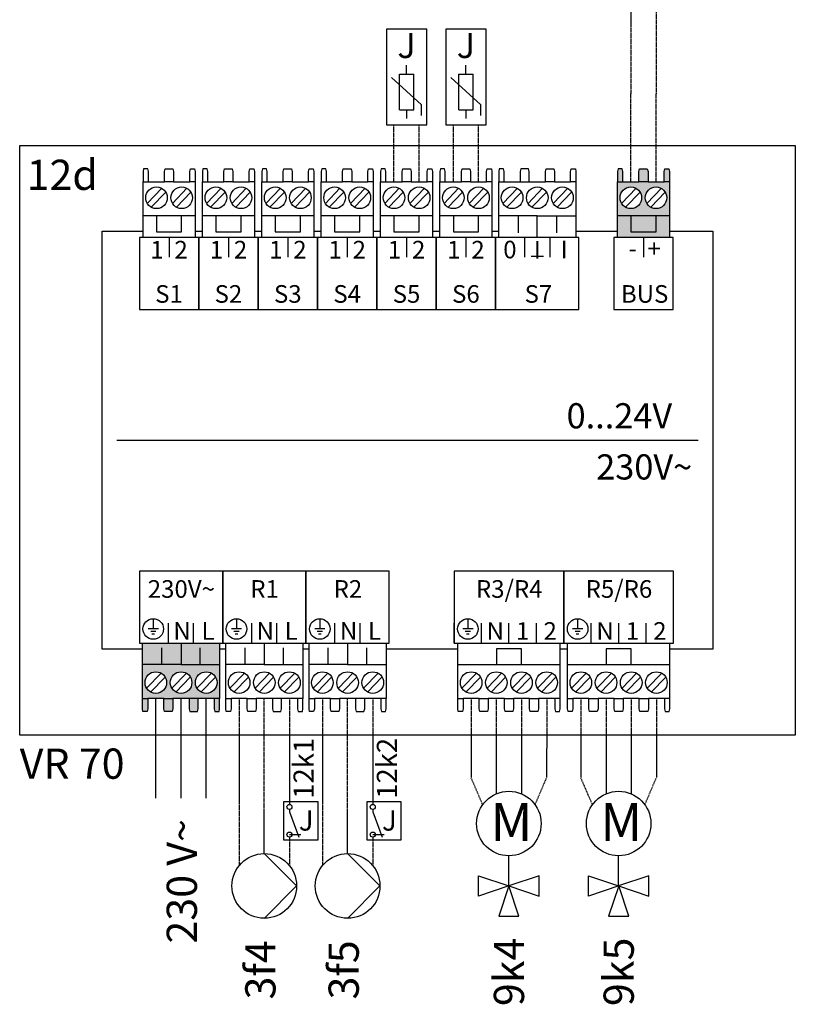
# Model space of a CAD drawing. Units: millimetres. Extents: x 3353 to 28535, y 1683 to 52118.
# Drawn here: x 22657 to 23683, y 29111 to 30415 of the extents above; entities that cross this region are included whole.
import ezdxf
from ezdxf.enums import TextEntityAlignment as Align

# ---------------------------------------------------------------- set-up
doc = ezdxf.new("R2010")
doc.units = ezdxf.units.MM
doc.linetypes.add('DASHEDX2', pattern=[1.5, 1, -0.5])
for name, color, linetype in [('VG_0_General', 7, 'Continuous'), ('VG_0_TEXT', 7, 'Continuous'), ('VG_H_SYMBOL', 7, 'Continuous'), ('VG_MCT', 7, 'Continuous'), ('VG_MCT_LINE 230V 400V', 241, 'Continuous'), ('VG_MCT_LINE_eBUS', 8, 'DASHEDX2'), ('VG_MCT_LINE_ELV', 7, 'DASHEDX2'), ('VG_MCT_TEXT', 7, 'Continuous')]:
    doc.layers.add(name, color=color, linetype=linetype)
doc.styles.get("Standard").update_dxf_attribs({"font": 'arial.ttf'})

msp = doc.modelspace()

# ---------------------------------------------------------------- hatches: boundary and pattern name
at = {"true_color": 0xafd9aa}
h = msp.add_hatch(color=9, dxfattribs=at)
h.dxf.hatch_style = 1
h.paths.add_polyline_path([(22914.2, 29516.2), (22921.2, 29516.2), (22921.2, 29561.1), (22870.2, 29561.1), (22819.1, 29561.1), (22819.1, 29516.2), (22826.2, 29516.2), (22847.5, 29516.2), (22859.5, 29516.2), (22880.8, 29516.2), (22892.8, 29516.2)])
h.paths.add_polyline_path([(22903.5, 29523, -1), (22903.5, 29551.6, -1)], flags=16)
h.paths.add_polyline_path([(22870.2, 29523, -1), (22870.2, 29551.6, -1)], flags=16)
h.paths.add_polyline_path([(22836.8, 29523, -1), (22836.8, 29551.6, -1)], flags=16)
h.paths.add_polyline_path([(22891.9, 29499.2), (22892.8, 29502.6), (22892.8, 29516.2), (22880.8, 29516.2), (22880.8, 29502.6), (22881.7, 29499.2)])
h.paths.add_polyline_path([(22920.5, 29499.2), (22921.2, 29502.6), (22921.2, 29516.2), (22914.2, 29516.2), (22914.2, 29502.6), (22915.1, 29499.2)])
h.paths.add_polyline_path([(22858.6, 29499.2), (22859.5, 29502.6), (22859.5, 29516.2), (22847.5, 29516.2), (22847.5, 29502.6), (22848.4, 29499.2)])
h.paths.add_polyline_path([(22825.2, 29499.2), (22826.2, 29502.6), (22826.2, 29516.2), (22819.1, 29516.2), (22819.1, 29502.6), (22819.8, 29499.2)])
h.paths.add_polyline_path([(22844.6, 29561.1), (22844.6, 29581.5), (22819.1, 29581.5), (22819.1, 29561.1)])
h.paths.add_polyline_path([(22870.2, 29561.1), (22870.2, 29581.5), (22844.6, 29581.5), (22844.6, 29561.1)])
h.paths.add_polyline_path([(22895.7, 29561.1), (22895.7, 29581.5), (22870.2, 29581.5), (22870.2, 29561.1)])
h.paths.add_polyline_path([(22921.2, 29561.1), (22921.2, 29581.5), (22895.7, 29581.5), (22895.7, 29561.1)])
h.paths.add_polyline_path([(22921.2, 29581.5), (22921.2, 29589.7), (22870.2, 29589.7), (22870.2, 29581.5)])
h.paths.add_polyline_path([(22870.2, 29581.5), (22870.2, 29589.7), (22819.1, 29589.7), (22819.1, 29581.5)])
at = {"layer": 'VG_0_General', "true_color": 0xff7070}
h = msp.add_hatch(color=11, dxfattribs=at)
h.dxf.hatch_style = 1
h.paths.add_polyline_path([(23448, 30155.4), (23448, 30126.8), (23516.8, 30126.8), (23516.8, 30155.4), (23499, 30155.4), (23499, 30134.3), (23465.7, 30134.3), (23465.7, 30155.4)])
h.paths.add_polyline_path([(23465.7, 30155.4), (23465.7, 30134.3), (23499, 30134.3), (23499, 30155.4)], flags=17)
h.paths.add_polyline_path([(23476.4, 30200.3), (23455, 30200.3), (23448, 30200.3), (23448, 30155.4), (23516.8, 30155.4), (23516.8, 30200.3), (23509.7, 30200.3), (23488.4, 30200.3)])
h.paths.add_polyline_path([(23465.7, 30164.9, -1), (23465.7, 30193.5, -1)], flags=16)
h.paths.add_polyline_path([(23499, 30193.5, -1), (23499, 30164.9, -1)], flags=16)
h.paths.add_polyline_path([(23510.6, 30217.3), (23509.7, 30213.9), (23509.7, 30200.3), (23516.8, 30200.3), (23516.8, 30213.9), (23516.1, 30217.3)])
h.paths.add_polyline_path([(23477.3, 30217.3), (23476.4, 30213.9), (23476.4, 30200.3), (23488.4, 30200.3), (23488.4, 30213.9), (23487.5, 30217.3)])
h.paths.add_polyline_path([(23448.7, 30217.3), (23448, 30213.9), (23448, 30200.3), (23455, 30200.3), (23455, 30213.9), (23454.1, 30217.3)])

# ---------------------------------------------------------------- linework, layer by layer
for p, q in [((23013.7, 29336), (23028.7, 29336)), ((23124, 29336), (23139, 29336))]:
    msp.add_line(p, q)
at = {"layer": 'VG_H_SYMBOL', "linetype": 'Continuous'}
for p, q in [((22980.4, 29310.9), (23023.2, 29268.1)), ((23090.7, 29310.9), (23133.5, 29268.1)), ((23023.2, 29268.1), (22980.4, 29225.2)), ((23133.5, 29268.1), (23090.7, 29225.2))]:
    msp.add_line(p, q, dxfattribs=at)
for centre in [(22980.4, 29268.1), (23090.7, 29268.1)]:
    msp.add_circle(centre, 42.8, dxfattribs=at)
at = {"layer": 'VG_MCT'}
for p, q in [((23168.8, 30343), (23168.8, 30354.7)), ((23247.4, 30343), (23247.4, 30354.7)), ((23188.7, 30302.3), (23148.8, 30338.3)), ((23159.3, 30295.8), (23159.3, 30343)), ((23159.3, 30343), (23178.2, 30343)), ((23178.2, 30295.8), (23178.2, 30343)), ((23267.3, 30302.3), (23227.4, 30338.3)), ((23237.9, 30295.8), (23237.9, 30343)), ((23237.9, 30343), (23256.8, 30343)), ((23256.8, 30295.8), (23256.8, 30343)), ((23159.3, 30295.8), (23178.2, 30295.8)), ((23168.8, 30295.8), (23168.8, 30284)), ((23188.7, 30288.2), (23188.7, 30302.3)), ((23237.9, 30295.8), (23256.8, 30295.8)), ((23247.4, 30295.8), (23247.4, 30284)), ((23267.3, 30288.2), (23267.3, 30302.3)), ((22820, 30126.8), (22820, 30200.3)), ((22825.4, 30171.8), (22844.7, 30191.7)), ((22827, 30200.3), (22848.3, 30200.3)), ((22858.8, 30171.8), (22878, 30191.7)), ((22860.3, 30200.3), (22881.7, 30200.3)), ((22888.7, 30200.3), (22888.7, 30126.8)), ((22898.6, 30126.8), (22898.6, 30200.3)), ((22904, 30171.8), (22923.3, 30191.7)), ((22905.6, 30200.3), (22926.9, 30200.3)), ((22937.4, 30171.8), (22956.6, 30191.7)), ((22938.9, 30200.3), (22960.3, 30200.3)), ((22967.3, 30200.3), (22967.3, 30126.8)), ((22977.2, 30126.8), (22977.2, 30200.3)), ((22982.6, 30171.8), (23001.9, 30191.7)), ((22984.2, 30200.3), (23005.5, 30200.3)), ((23016, 30171.8), (23035.2, 30191.7)), ((23017.5, 30200.3), (23038.9, 30200.3)), ((23045.9, 30200.3), (23045.9, 30126.8)), ((23055.8, 30126.8), (23055.8, 30200.3)), ((23061.3, 30171.8), (23080.5, 30191.7)), ((23062.8, 30200.3), (23084.1, 30200.3)), ((23094.6, 30171.8), (23113.8, 30191.7)), ((23096.1, 30200.3), (23117.5, 30200.3)), ((23124.5, 30200.3), (23124.5, 30126.8)), ((23134.4, 30126.8), (23134.4, 30200.3)), ((23139.9, 30171.8), (23159.1, 30191.7)), ((23141.4, 30200.3), (23162.8, 30200.3)), ((23173.2, 30171.8), (23192.4, 30191.7)), ((23174.8, 30200.3), (23196.1, 30200.3)), ((23203.1, 30200.3), (23203.1, 30126.8)), ((23213, 30126.8), (23213, 30200.3)), ((23218.5, 30171.8), (23237.7, 30191.7)), ((23220, 30200.3), (23241.4, 30200.3)), ((23251.8, 30171.8), (23271, 30191.7)), ((23253.4, 30200.3), (23274.7, 30200.3)), ((23281.7, 30200.3), (23281.7, 30126.8)), ((23290.8, 30126.8), (23290.8, 30200.3)), ((23296.2, 30171.8), (23315.5, 30191.7)), ((23297.8, 30200.3), (23319.1, 30200.3)), ((23329.6, 30171.8), (23348.8, 30191.7)), ((23331.1, 30200.3), (23352.5, 30200.3)), ((23362.9, 30171.8), (23382.1, 30191.7)), ((23364.5, 30200.3), (23385.8, 30200.3)), ((23392.8, 30200.3), (23392.8, 30126.8)), ((23448, 30126.8), (23448, 30200.3)), ((23453.5, 30171.8), (23472.7, 30191.7)), ((23455, 30200.3), (23476.4, 30200.3)), ((23486.8, 30171.8), (23506.1, 30191.7)), ((23488.4, 30200.3), (23509.7, 30200.3)), ((23516.8, 30200.3), (23516.8, 30126.8)), ((22830.6, 30166.8), (22849.9, 30186.6)), ((22864, 30166.8), (22883.2, 30186.6)), ((22909.2, 30166.8), (22928.5, 30186.6)), ((22942.6, 30166.8), (22961.8, 30186.6)), ((22987.8, 30166.8), (23007.1, 30186.6)), ((23021.2, 30166.8), (23040.4, 30186.6)), ((23066.4, 30166.8), (23085.7, 30186.6)), ((23099.8, 30166.8), (23119, 30186.6)), ((23145.1, 30166.8), (23164.3, 30186.6)), ((23178.4, 30166.8), (23197.6, 30186.6)), ((23223.7, 30166.8), (23242.9, 30186.6)), ((23257, 30166.8), (23276.2, 30186.6)), ((23301.4, 30166.8), (23320.7, 30186.6)), ((23334.8, 30166.8), (23354, 30186.6)), ((23368.1, 30166.8), (23387.3, 30186.6)), ((23458.7, 30166.8), (23477.9, 30186.6)), ((23492, 30166.8), (23511.3, 30186.6)), ((22888.7, 30155.4), (22820, 30155.4)), ((22967.3, 30155.4), (22898.6, 30155.4)), ((23045.9, 30155.4), (22977.2, 30155.4)), ((23124.5, 30155.4), (23055.8, 30155.4)), ((23203.1, 30155.4), (23134.4, 30155.4)), ((23281.7, 30155.4), (23213, 30155.4)), ((23341.8, 30155.4), (23290.8, 30155.4)), ((23316.3, 30155.4), (23316.3, 30132.9)), ((23367.3, 30155.4), (23367.3, 30132.9)), ((23516.8, 30155.4), (23448, 30155.4)), ((22854.3, 30126.8), (22854.3, 30100.4)), ((22932.9, 30126.8), (22932.9, 30100.4)), ((23011.5, 30126.8), (23011.5, 30100.4)), ((23090.2, 30126.8), (23090.2, 30100.4)), ((23168.8, 30126.8), (23168.8, 30100.4)), ((23247.4, 30126.8), (23247.4, 30100.4)), ((23392.8, 30126.8), (23290.8, 30126.8)), ((23325.1, 30126.8), (23325.1, 30100.4)), ((23358.5, 30126.8), (23358.5, 30100.4)), ((23482.4, 30126.8), (23482.4, 30100.4)), ((22785.2, 29858.2), (23554.8, 29858.2)), ((22833.4, 29621.9), (22833.4, 29608.3)), ((22943.6, 29621.9), (22943.6, 29608.3)), ((23053.9, 29621.9), (23053.9, 29608.3)), ((23249.9, 29621.9), (23249.9, 29608.3)), ((23395.2, 29621.9), (23395.2, 29608.3)), ((22840.2, 29608.3), (22826.6, 29608.3)), ((22836.8, 29604.9), (22830, 29604.9)), ((22853.5, 29589.7), (22853.5, 29616.1)), ((22886.8, 29589.7), (22886.8, 29616.1)), ((22925.3, 29589.7), (22925.3, 29616.1)), ((22950.4, 29608.3), (22936.8, 29608.3)), ((22947, 29604.9), (22940.2, 29604.9)), ((22963.7, 29589.7), (22963.7, 29616.1)), ((22997.1, 29589.7), (22997.1, 29616.1)), ((23035.5, 29589.7), (23035.5, 29616.1)), ((23060.7, 29608.3), (23047.1, 29608.3)), ((23057.3, 29604.9), (23050.5, 29604.9)), ((23074, 29589.7), (23074, 29616.1)), ((23107.3, 29589.7), (23107.3, 29616.1)), ((23145.8, 29589.7), (23145.8, 29616.1)), ((23231.6, 29589.7), (23231.6, 29616.1)), ((23256.8, 29608.3), (23243.1, 29608.3)), ((23253.3, 29604.9), (23246.5, 29604.9)), ((23267.9, 29589.7), (23267.9, 29616.1)), ((23304.3, 29589.7), (23304.3, 29616.1)), ((23340.6, 29589.7), (23340.6, 29616.1)), ((23376.9, 29589.7), (23376.9, 29616.1)), ((23402, 29608.3), (23388.4, 29608.3)), ((23398.6, 29604.9), (23391.8, 29604.9)), ((23413.2, 29589.7), (23413.2, 29616.1)), ((23449.6, 29589.7), (23449.6, 29616.1)), ((23485.9, 29589.7), (23485.9, 29616.1)), ((22835.1, 29601.5), (22831.7, 29601.5)), ((22945.3, 29601.5), (22941.9, 29601.5)), ((23055.6, 29601.5), (23052.2, 29601.5)), ((23251.6, 29601.5), (23248.2, 29601.5)), ((23396.9, 29601.5), (23393.5, 29601.5)), ((22819.1, 29589.7), (22921.2, 29589.7)), ((22819.1, 29516.2), (22819.1, 29589.7)), ((22844.6, 29561.1), (22844.6, 29583.5)), ((22895.7, 29561.1), (22895.7, 29583.5)), ((22921.2, 29589.7), (22921.2, 29516.2)), ((22929.4, 29589.7), (23031.5, 29589.7)), ((22929.4, 29516.2), (22929.4, 29589.7)), ((22954.9, 29561.1), (22954.9, 29583.5)), ((23005.9, 29561.1), (23005.9, 29583.5)), ((23031.5, 29589.7), (23031.5, 29516.2)), ((23039.6, 29589.7), (23141.7, 29589.7)), ((23039.6, 29516.2), (23039.6, 29589.7)), ((23065.1, 29561.1), (23065.1, 29583.5)), ((23116.2, 29561.1), (23116.2, 29583.5)), ((23141.7, 29589.7), (23141.7, 29516.2)), ((23236.5, 29516.2), (23236.5, 29589.7)), ((23372, 29516.2), (23372, 29589.7)), ((23381.8, 29516.2), (23381.8, 29589.7)), ((23517.3, 29516.2), (23517.3, 29589.7)), ((22870.2, 29561.1), (22921.2, 29561.1)), ((22980.4, 29561.1), (23031.5, 29561.1)), ((23090.7, 29561.1), (23141.7, 29561.1)), ((23236.5, 29561.1), (23372, 29561.1)), ((23381.8, 29561.1), (23517.3, 29561.1)), ((22843.9, 29549.7), (22824.6, 29529.8)), ((22849, 29544.7), (22829.8, 29524.8)), ((22877.2, 29549.7), (22857.9, 29529.8)), ((22882.4, 29544.7), (22863.1, 29524.8)), ((22910.5, 29549.7), (22891.3, 29529.8)), ((22915.7, 29544.7), (22896.5, 29524.8)), ((22954.1, 29549.7), (22934.9, 29529.8)), ((22959.3, 29544.7), (22940.1, 29524.8)), ((22987.4, 29549.7), (22968.2, 29529.8)), ((22992.6, 29544.7), (22973.4, 29524.8)), ((23020.8, 29549.7), (23001.5, 29529.8)), ((23026, 29544.7), (23006.7, 29524.8)), ((23064.4, 29549.7), (23045.1, 29529.8)), ((23069.5, 29544.7), (23050.3, 29524.8)), ((23097.7, 29549.7), (23078.5, 29529.8)), ((23102.9, 29544.7), (23083.6, 29524.8)), ((23131, 29549.7), (23111.8, 29529.8)), ((23136.2, 29544.7), (23117, 29524.8)), ((23261.3, 29549.7), (23242.1, 29529.8)), ((23266.5, 29544.7), (23247.2, 29524.8)), ((23294.6, 29549.7), (23275.4, 29529.8)), ((23299.8, 29544.7), (23280.6, 29524.8)), ((23328, 29549.7), (23308.7, 29529.8)), ((23333.1, 29544.7), (23313.9, 29524.8)), ((23361.3, 29549.7), (23342.1, 29529.8)), ((23366.5, 29544.7), (23347.2, 29524.8)), ((23406.6, 29549.7), (23387.3, 29529.8)), ((23411.8, 29544.7), (23392.5, 29524.8)), ((23439.9, 29549.7), (23420.7, 29529.8)), ((23445.1, 29544.7), (23425.9, 29524.8)), ((23473.2, 29549.7), (23454, 29529.8)), ((23478.4, 29544.7), (23459.2, 29524.8)), ((23506.6, 29549.7), (23487.3, 29529.8)), ((23511.8, 29544.7), (23492.5, 29524.8)), ((22847.5, 29516.2), (22826.2, 29516.2)), ((22880.8, 29516.2), (22859.5, 29516.2)), ((22914.2, 29516.2), (22892.8, 29516.2)), ((22957.7, 29516.2), (22936.4, 29516.2)), ((22991.1, 29516.2), (22969.7, 29516.2)), ((23024.4, 29516.2), (23003.1, 29516.2)), ((23068, 29516.2), (23046.7, 29516.2)), ((23101.3, 29516.2), (23080, 29516.2)), ((23134.7, 29516.2), (23113.3, 29516.2)), ((23264.9, 29516.2), (23243.6, 29516.2)), ((23298.3, 29516.2), (23276.9, 29516.2)), ((23331.6, 29516.2), (23310.3, 29516.2)), ((23364.9, 29516.2), (23343.6, 29516.2)), ((23410.2, 29516.2), (23388.9, 29516.2)), ((23443.5, 29516.2), (23422.2, 29516.2)), ((23476.9, 29516.2), (23455.5, 29516.2)), ((23510.2, 29516.2), (23488.9, 29516.2)), ((23013.7, 29369.3), (23013.7, 29366)), ((23013.7, 29366), (23026, 29332.6)), ((23124, 29369.3), (23124, 29366)), ((23124, 29366), (23136.3, 29332.6))]:
    msp.add_line(p, q, dxfattribs=at)
at = {"layer": 'VG_MCT', "color": 0}
for p, q in [((23304.2, 29268.1), (23304.2, 29307.6)), ((23449.5, 29268.1), (23449.5, 29307.6)), ((23449.5, 29268.1), (23449.5, 29307.6)), ((23264.2, 29281.4), (23304.2, 29268.1)), ((23264.2, 29254.7), (23264.2, 29281.4)), ((23344.2, 29281.4), (23304.2, 29268.1)), ((23344.2, 29254.7), (23344.2, 29281.4)), ((23409.5, 29281.4), (23449.5, 29268.1)), ((23409.5, 29254.7), (23409.5, 29281.4)), ((23409.5, 29281.4), (23449.5, 29268.1)), ((23409.5, 29254.7), (23409.5, 29281.4)), ((23489.5, 29281.4), (23449.5, 29268.1)), ((23489.5, 29281.4), (23449.5, 29268.1)), ((23489.5, 29254.7), (23489.5, 29281.4)), ((23489.5, 29254.7), (23489.5, 29281.4)), ((23304.3, 29268.1), (23264.2, 29254.7)), ((23304.3, 29268.1), (23290.9, 29228.1)), ((23304.2, 29268.1), (23344.2, 29254.7)), ((23317.6, 29228.1), (23304.3, 29268.1)), ((23449.6, 29268.1), (23409.5, 29254.7)), ((23449.6, 29268.1), (23409.5, 29254.7)), ((23449.6, 29268.1), (23436.2, 29228.1)), ((23449.6, 29268.1), (23436.2, 29228.1)), ((23449.5, 29268.1), (23489.5, 29254.7)), ((23449.5, 29268.1), (23489.5, 29254.7)), ((23462.9, 29228.1), (23449.6, 29268.1)), ((23462.9, 29228.1), (23449.6, 29268.1)), ((23290.9, 29228.1), (23317.6, 29228.1)), ((23436.2, 29228.1), (23462.9, 29228.1)), ((23436.2, 29228.1), (23462.9, 29228.1))]:
    msp.add_line(p, q, dxfattribs=at)
at = {"layer": 'VG_MCT'}
for points in [[(23142.1, 30402.4), (23142.1, 30275.7), (23195.4, 30275.7), (23195.4, 30402.4)], [(23220.7, 30402.4), (23220.7, 30275.7), (23274, 30275.7), (23274, 30402.4)], [(22656.6, 30248.6), (23683.4, 30248.6), (23683.4, 29467.8), (22656.6, 29467.8)], [(22893.6, 30031.5), (22893.6, 30126.8), (22815, 30126.8), (22815, 30031.5)], [(22972.2, 30031.5), (22972.2, 30126.8), (22893.6, 30126.8), (22893.6, 30031.5)], [(23050.8, 30031.5), (23050.8, 30126.8), (22972.2, 30126.8), (22972.2, 30031.5)], [(23129.5, 30031.5), (23129.5, 30126.8), (23050.8, 30126.8), (23050.8, 30031.5)], [(23208.1, 30031.5), (23208.1, 30126.8), (23129.5, 30126.8), (23129.5, 30031.5)], [(23286.7, 30031.5), (23286.7, 30126.8), (23208.1, 30126.8), (23208.1, 30031.5)], [(23286.7, 30031.5), (23396.9, 30031.5), (23396.9, 30126.8), (23286.7, 30126.8)], [(23521.7, 30031.5), (23521.7, 30126.8), (23443.1, 30126.8), (23443.1, 30031.5)], [(22925.3, 29685), (22815, 29685), (22815, 29589.7), (22925.3, 29589.7)], [(23035.5, 29685), (22925.3, 29685), (22925.3, 29589.7), (23035.5, 29589.7)], [(23145.8, 29685), (23035.5, 29685), (23035.5, 29589.7), (23145.8, 29589.7)], [(23231.6, 29685), (23231.6, 29589.7), (23376.9, 29589.7), (23376.9, 29685)], [(23376.9, 29685), (23376.9, 29589.7), (23522.2, 29589.7), (23522.2, 29685)], [(23005.9, 29329.3), (23051.6, 29329.3), (23051.6, 29379.3), (23005.9, 29379.3)], [(23116.2, 29329.3), (23161.8, 29329.3), (23161.8, 29379.3), (23116.2, 29379.3)]]:
    msp.add_lwpolyline(points, close=True, dxfattribs=at)
for points in [[(22827, 30200.3), (22827, 30213.9), (22826.1, 30217.3), (22820.6, 30217.3), (22820, 30213.9), (22820, 30200.3), (22827, 30200.3)], [(22848.3, 30200.3), (22848.3, 30213.9), (22849.2, 30217.3), (22859.4, 30217.3), (22860.3, 30213.9), (22860.3, 30200.3), (22848.3, 30200.3)], [(22881.7, 30200.3), (22881.7, 30213.9), (22882.6, 30217.3), (22888, 30217.3), (22888.7, 30213.9), (22888.7, 30200.3), (22881.7, 30200.3)], [(22905.6, 30200.3), (22905.6, 30213.9), (22904.7, 30217.3), (22899.2, 30217.3), (22898.6, 30213.9), (22898.6, 30200.3), (22905.6, 30200.3)], [(22926.9, 30200.3), (22926.9, 30213.9), (22927.8, 30217.3), (22938, 30217.3), (22938.9, 30213.9), (22938.9, 30200.3), (22926.9, 30200.3)], [(22960.3, 30200.3), (22960.3, 30213.9), (22961.2, 30217.3), (22966.6, 30217.3), (22967.3, 30213.9), (22967.3, 30200.3), (22960.3, 30200.3)], [(22984.2, 30200.3), (22984.2, 30213.9), (22983.3, 30217.3), (22977.9, 30217.3), (22977.2, 30213.9), (22977.2, 30200.3), (22984.2, 30200.3)], [(23005.5, 30200.3), (23005.5, 30213.9), (23006.4, 30217.3), (23016.6, 30217.3), (23017.5, 30213.9), (23017.5, 30200.3), (23005.5, 30200.3)], [(23038.9, 30200.3), (23038.9, 30213.9), (23039.8, 30217.3), (23045.2, 30217.3), (23045.9, 30213.9), (23045.9, 30200.3), (23038.9, 30200.3)], [(23062.8, 30200.3), (23062.8, 30213.9), (23061.9, 30217.3), (23056.5, 30217.3), (23055.8, 30213.9), (23055.8, 30200.3), (23062.8, 30200.3)], [(23084.1, 30200.3), (23084.1, 30213.9), (23085, 30217.3), (23095.3, 30217.3), (23096.1, 30213.9), (23096.1, 30200.3), (23084.1, 30200.3)], [(23117.5, 30200.3), (23117.5, 30213.9), (23118.4, 30217.3), (23123.8, 30217.3), (23124.5, 30213.9), (23124.5, 30200.3), (23117.5, 30200.3)], [(23141.4, 30200.3), (23141.4, 30213.9), (23140.5, 30217.3), (23135.1, 30217.3), (23134.4, 30213.9), (23134.4, 30200.3), (23141.4, 30200.3)], [(23162.8, 30200.3), (23162.8, 30213.9), (23163.7, 30217.3), (23173.9, 30217.3), (23174.8, 30213.9), (23174.8, 30200.3), (23162.8, 30200.3)], [(23196.1, 30200.3), (23196.1, 30213.9), (23197, 30217.3), (23202.4, 30217.3), (23203.1, 30213.9), (23203.1, 30200.3), (23196.1, 30200.3)], [(23220, 30200.3), (23220, 30213.9), (23219.1, 30217.3), (23213.7, 30217.3), (23213, 30213.9), (23213, 30200.3), (23220, 30200.3)], [(23241.4, 30200.3), (23241.4, 30213.9), (23242.3, 30217.3), (23252.5, 30217.3), (23253.4, 30213.9), (23253.4, 30200.3), (23241.4, 30200.3)], [(23274.7, 30200.3), (23274.7, 30213.9), (23275.6, 30217.3), (23281.1, 30217.3), (23281.7, 30213.9), (23281.7, 30200.3), (23274.7, 30200.3)], [(23297.8, 30200.3), (23297.8, 30213.9), (23296.9, 30217.3), (23291.4, 30217.3), (23290.8, 30213.9), (23290.8, 30200.3), (23297.8, 30200.3)], [(23331.1, 30200.3), (23331.1, 30213.9), (23330.2, 30217.3), (23320, 30217.3), (23319.1, 30213.9), (23319.1, 30200.3), (23331.1, 30200.3)], [(23352.5, 30200.3), (23352.5, 30213.9), (23353.4, 30217.3), (23363.6, 30217.3), (23364.5, 30213.9), (23364.5, 30200.3), (23352.5, 30200.3)], [(23385.8, 30200.3), (23385.8, 30213.9), (23386.7, 30217.3), (23392.2, 30217.3), (23392.8, 30213.9), (23392.8, 30200.3), (23385.8, 30200.3)], [(23455, 30200.3), (23455, 30213.9), (23454.1, 30217.3), (23448.7, 30217.3), (23448, 30213.9), (23448, 30200.3), (23455.1, 30200.3)], [(23476.4, 30200.3), (23476.4, 30213.9), (23477.3, 30217.3), (23487.5, 30217.3), (23488.4, 30213.9), (23488.4, 30200.3), (23476.4, 30200.3)], [(23509.7, 30200.3), (23509.7, 30213.9), (23510.6, 30217.3), (23516.1, 30217.3), (23516.8, 30213.9), (23516.8, 30200.3), (23509.7, 30200.3)], [(22837.7, 30155.4), (22837.7, 30134.3), (22871, 30134.3), (22871, 30155.4)], [(22916.3, 30155.4), (22916.3, 30134.3), (22949.6, 30134.3), (22949.6, 30155.4)], [(22994.9, 30155.4), (22994.9, 30134.3), (23028.2, 30134.3), (23028.2, 30155.4)], [(23073.5, 30155.4), (23073.5, 30134.3), (23106.8, 30134.3), (23106.8, 30155.4)], [(23152.1, 30155.4), (23152.1, 30134.3), (23185.4, 30134.3), (23185.4, 30155.4)], [(23230.7, 30155.4), (23230.7, 30134.3), (23264, 30134.3), (23264, 30155.4)], [(23341.8, 30126.8), (23341.8, 30155.4), (23392.8, 30155.4)], [(23465.7, 30155.4), (23465.7, 30134.3), (23499, 30134.3), (23499, 30155.4)], [(22765.9, 30135), (22820, 30135)], [(22819.1, 29581.5), (22765.9, 29581.5), (22765.9, 30135)], [(22888.7, 30135), (22898.6, 30135)], [(22967.3, 30135), (22977.2, 30135)], [(23045.9, 30135), (23055.8, 30135)], [(23124.5, 30135), (23134.4, 30135)], [(23203.1, 30135), (23213, 30135)], [(23281.7, 30135), (23290.8, 30135)], [(23392.8, 30135), (23448, 30135)], [(23516.8, 30135), (23574.1, 30135), (23574.1, 29581.5), (23517.3, 29581.5)], [(22870.2, 29589.7), (22870.2, 29561.1), (22819.1, 29561.1)], [(22929.4, 29581.5), (22921.2, 29581.5)], [(22980.4, 29589.7), (22980.4, 29561.1), (22929.4, 29561.1)], [(23039.6, 29581.5), (23031.5, 29581.5)], [(23090.7, 29589.7), (23090.7, 29561.1), (23039.6, 29561.1)], [(23236.5, 29581.5), (23141.7, 29581.5)], [(23321, 29561.1), (23321, 29582.2), (23287.7, 29582.2), (23287.7, 29561.1)], [(23381.8, 29581.5), (23372, 29581.5)], [(23466.3, 29561.1), (23466.3, 29582.2), (23433, 29582.2), (23433, 29561.1)], [(22826.2, 29516.2), (22826.2, 29502.6), (22825.2, 29499.2), (22819.8, 29499.2), (22819.1, 29502.6), (22819.1, 29516.2), (22826.2, 29516.2)], [(22859.5, 29516.2), (22859.5, 29502.6), (22858.6, 29499.2), (22848.4, 29499.2), (22847.5, 29502.6), (22847.5, 29516.2), (22859.5, 29516.2)], [(22880.8, 29516.2), (22880.8, 29502.6), (22881.7, 29499.2), (22891.9, 29499.2), (22892.8, 29502.6), (22892.8, 29516.2), (22880.8, 29516.2)], [(22914.2, 29516.2), (22914.2, 29502.6), (22915.1, 29499.2), (22920.5, 29499.2), (22921.2, 29502.6), (22921.2, 29516.2), (22914.2, 29516.2)], [(22936.4, 29516.2), (22936.4, 29502.6), (22935.5, 29499.2), (22930, 29499.2), (22929.4, 29502.6), (22929.4, 29516.2), (22936.4, 29516.2)], [(22969.7, 29516.2), (22969.7, 29502.6), (22968.8, 29499.2), (22958.6, 29499.2), (22957.7, 29502.6), (22957.7, 29516.2), (22969.7, 29516.2)], [(22991.1, 29516.2), (22991.1, 29502.6), (22992, 29499.2), (23002.2, 29499.2), (23003.1, 29502.6), (23003.1, 29516.2), (22991.1, 29516.2)], [(23024.4, 29516.2), (23024.4, 29502.6), (23025.3, 29499.2), (23030.8, 29499.2), (23031.5, 29502.6), (23031.5, 29516.2), (23024.4, 29516.2)], [(23046.7, 29516.2), (23046.7, 29502.6), (23045.7, 29499.2), (23040.3, 29499.2), (23039.6, 29502.6), (23039.6, 29516.2), (23046.7, 29516.2)], [(23080, 29516.2), (23080, 29502.6), (23079.1, 29499.2), (23068.9, 29499.2), (23068, 29502.6), (23068, 29516.2), (23080, 29516.2)], [(23101.3, 29516.2), (23101.3, 29502.6), (23102.2, 29499.2), (23112.4, 29499.2), (23113.3, 29502.6), (23113.3, 29516.2), (23101.3, 29516.2)], [(23134.7, 29516.2), (23134.7, 29502.6), (23135.6, 29499.2), (23141, 29499.2), (23141.7, 29502.6), (23141.7, 29516.2), (23134.7, 29516.2)], [(23243.6, 29516.2), (23243.6, 29502.6), (23242.7, 29499.2), (23237.2, 29499.2), (23236.5, 29502.6), (23236.5, 29516.2), (23243.6, 29516.2)], [(23276.9, 29516.2), (23276.9, 29502.6), (23276, 29499.2), (23265.8, 29499.2), (23264.9, 29502.6), (23264.9, 29516.2), (23276.9, 29516.2)], [(23310.3, 29516.2), (23310.3, 29502.6), (23309.4, 29499.2), (23299.1, 29499.2), (23298.3, 29502.6), (23298.3, 29516.2), (23310.3, 29516.2)], [(23343.6, 29516.2), (23343.6, 29502.6), (23342.7, 29499.2), (23332.5, 29499.2), (23331.6, 29502.6), (23331.6, 29516.2), (23343.6, 29516.2)], [(23364.9, 29516.2), (23364.9, 29502.6), (23365.8, 29499.2), (23371.3, 29499.2), (23372, 29502.6), (23372, 29516.2), (23364.9, 29516.2)], [(23388.9, 29516.2), (23388.9, 29502.6), (23388, 29499.2), (23382.5, 29499.2), (23381.8, 29502.6), (23381.8, 29516.2), (23388.9, 29516.2)], [(23422.2, 29516.2), (23422.2, 29502.6), (23421.3, 29499.2), (23411.1, 29499.2), (23410.2, 29502.6), (23410.2, 29516.2), (23422.2, 29516.2)], [(23455.5, 29516.2), (23455.5, 29502.6), (23454.6, 29499.2), (23444.4, 29499.2), (23443.5, 29502.6), (23443.5, 29516.2), (23455.5, 29516.2)], [(23488.9, 29516.2), (23488.9, 29502.6), (23488, 29499.2), (23477.8, 29499.2), (23476.9, 29502.6), (23476.9, 29516.2), (23488.9, 29516.2)], [(23510.2, 29516.2), (23510.2, 29502.6), (23511.1, 29499.2), (23516.6, 29499.2), (23517.3, 29502.6), (23517.3, 29516.2), (23510.2, 29516.2)]]:
    msp.add_lwpolyline(points, dxfattribs=at)
for centre, radius in [((22837.7, 30179.2), 14.3), ((22871, 30179.2), 14.3), ((22916.3, 30179.2), 14.3), ((22949.6, 30179.2), 14.3), ((22994.9, 30179.2), 14.3), ((23028.2, 30179.2), 14.3), ((23073.5, 30179.2), 14.3), ((23106.8, 30179.2), 14.3), ((23152.1, 30179.2), 14.3), ((23185.4, 30179.2), 14.3), ((23230.7, 30179.2), 14.3), ((23264, 30179.2), 14.3), ((23308.5, 30179.2), 14.3), ((23341.8, 30179.2), 14.3), ((23375.1, 30179.2), 14.3), ((23465.7, 30179.2), 14.3), ((23499, 30179.2), 14.3), ((22833.4, 29608.3), 13.6), ((22943.6, 29608.3), 13.6), ((23053.9, 29608.3), 13.6), ((23249.9, 29608.3), 13.6), ((23395.2, 29608.3), 13.6), ((22836.8, 29537.3), 14.3), ((22870.2, 29537.3), 14.3), ((22903.5, 29537.3), 14.3), ((22947.1, 29537.3), 14.3), ((22980.4, 29537.3), 14.3), ((23013.7, 29537.3), 14.3), ((23057.3, 29537.3), 14.3), ((23090.7, 29537.3), 14.3), ((23124, 29537.3), 14.3), ((23254.3, 29537.3), 14.3), ((23287.6, 29537.3), 14.3), ((23320.9, 29537.3), 14.3), ((23354.3, 29537.3), 14.3), ((23399.5, 29537.3), 14.3), ((23432.9, 29537.3), 14.3), ((23466.2, 29537.3), 14.3), ((23499.5, 29537.3), 14.3), ((23304.2, 29350.7), 42.7), ((23449.5, 29350.7), 42.7), ((23449.5, 29350.7), 42.7), ((23013.7, 29372.7), 3.33), ((23124, 29372.7), 3.33), ((23013.7, 29336), 3.33), ((23124, 29336), 3.33)]:
    msp.add_circle(centre, radius, dxfattribs=at)
at = {"layer": 'VG_MCT_LINE 230V 400V'}
for p, q in [((22836.8, 29384.1), (22836.8, 29516.2)), ((22870.2, 29384.1), (22870.2, 29516.2)), ((22903.5, 29384.1), (22903.5, 29516.2))]:
    msp.add_line(p, q, dxfattribs=at)
at = {"layer": 'VG_MCT_LINE_eBUS'}
for p, q in [((23465.7, 30763.3), (23465.7, 30316.9)), ((23499, 30728.9), (23499, 30316.9)), ((23465.7, 30200.3), (23465.7, 30316.9)), ((23499, 30200.3), (23499, 30316.9))]:
    msp.add_line(p, q, dxfattribs=at)
at = {"layer": 'VG_MCT_LINE_ELV'}
for p, q in [((23152.1, 30200.3), (23152.1, 30275.7)), ((23185.4, 30200.3), (23185.4, 30275.7)), ((23230.7, 30200.3), (23230.7, 30275.7)), ((23264, 30200.3), (23264, 30275.7)), ((22947.1, 29516.2), (22947.1, 29295)), ((22980.4, 29310.9), (22980.4, 29516.2)), ((23013.7, 29516.2), (23013.7, 29376)), ((23057.3, 29516.2), (23057.3, 29295)), ((23090.7, 29310.9), (23090.7, 29516.2)), ((23124, 29516.2), (23124, 29376)), ((23254.3, 29516.2), (23254.3, 29411.3)), ((23287.6, 29516.2), (23287.6, 29390)), ((23320.9, 29516.2), (23320.9, 29390)), ((23354.3, 29516.2), (23354.2, 29411.3)), ((23399.5, 29516.2), (23399.5, 29411.3)), ((23399.5, 29516.2), (23399.5, 29411.3)), ((23432.9, 29516.2), (23432.9, 29390)), ((23432.9, 29516.2), (23432.9, 29390)), ((23466.2, 29516.2), (23466.2, 29390)), ((23466.2, 29516.2), (23466.2, 29390)), ((23499.5, 29516.2), (23499.5, 29411.3)), ((23499.5, 29516.2), (23499.5, 29411.3)), ((23269.6, 29375.6), (23254.3, 29411.3)), ((23338.9, 29375.6), (23354.2, 29411.3)), ((23414.9, 29375.6), (23399.5, 29411.3)), ((23414.9, 29375.6), (23399.5, 29411.3)), ((23484.2, 29375.6), (23499.5, 29411.3)), ((23484.2, 29375.6), (23499.5, 29411.3)), ((23013.7, 29332.7), (23013.7, 29295)), ((23124, 29332.7), (23124, 29295))]:
    msp.add_line(p, q, dxfattribs=at)

# ---------------------------------------------------------------- texts
at = {"layer": 'VG_0_TEXT'}
for s, p in [('9k4', (23304.3, 29199.7)), ('9k5', (23449.6, 29199.7))]:
    msp.add_text(s, height=40, rotation=90, dxfattribs=at).set_placement(p, align=Align.MIDDLE_RIGHT)
at = {"layer": 'VG_MCT', "attachment_point": 1}
for s, insert, char_height, width in [('{\\fSymbol|b0|i0|c2|p18;J}', (23156.6, 30397.5), 33.333, 40.416), ('{\\fSymbol|b0|i0|c2|p18;J}', (23235.2, 30397.5), 33.333, 40.416), ('{\\fSymbol|b0|i0|c2|p18;J }', (23026.1, 29368), 26.667, 26.553), ('{\\fSymbol|b0|i0|c2|p18;J }', (23136.3, 29368), 26.667, 26.553)]:
    msp.add_mtext(s, dxfattribs=dict(at, insert=insert, char_height=char_height, width=width))
at = {"layer": 'VG_MCT', "color": 0, "char_height": 50, "width": 63.333, "attachment_point": 1}
for insert in [(23280, 29377.8), (23425.3, 29377.8), (23425.3, 29377.8)]:
    msp.add_mtext('M', dxfattribs=dict(at, insert=insert))
at = {"layer": 'VG_MCT_TEXT'}
for s, p in [('12d', (22665.7, 30209.6)), ('VR 70', (22656.6, 29430))]:
    msp.add_text(s, height=40, dxfattribs=at).set_placement(p, align=Align.MIDDLE_LEFT)
for s, height, p in [('1  2', 23.33, (22854.3, 30098.8)), ('1  2', 23.33, (22933, 30098.8)), ('1  2', 23.33, (23011.6, 30098.8)), ('1  2', 23.33, (23090.2, 30098.8)), ('1  2', 23.33, (23168.8, 30098.8)), ('1  2', 23.33, (23247.4, 30098.8)), ('0', 23.3, (23305.6, 30099)), ('I', 23.3, (23341.8, 30098.8)), ('I', 23.3, (23377.4, 30099.1)), ('-  +', 23.33, (23484, 30100.3)), ('_', 23.3, (23341.8, 30105.1)), ('S1', 23.33, (22854.3, 30040.2)), ('S2', 23.33, (22932.9, 30040.2)), ('S3', 23.33, (23011.5, 30040.2)), ('S4', 23.33, (23090.1, 30040.2)), ('S5', 23.33, (23168.7, 30040.2)), ('S6', 23.33, (23247.3, 30040.2)), ('S7', 23.33, (23343.3, 30040.2)), ('BUS', 23.33, (23483.9, 30040.2)), ('230V~', 23.33, (22870.6, 29649.6)), ('R1', 23.33, (22980.8, 29649.6)), ('R2', 23.33, (23091.1, 29649.6)), ('R3/R4', 23.33, (23304.7, 29649.6)), ('R5/R6', 23.33, (23449.9, 29649.6)), ('2', 23.3, (23358.9, 29594)), ('2', 23.3, (23504.1, 29594)), (' N  L', 23.33, (22883.7, 29594)), (' N  L', 23.33, (22993.9, 29594)), (' N  L', 23.33, (23104.2, 29594)), ('N', 23.3, (23286.2, 29594)), ('1', 23.3, (23322.5, 29594)), ('N', 23.3, (23431.5, 29594)), ('1', 23.3, (23467.8, 29594))]:
    msp.add_text(s, height=height, dxfattribs=at).set_placement(p, align=Align.CENTER)
for s, p in [('0...24V', (23380.6, 29873.9)), ('230V~', (23419.8, 29806.2))]:
    msp.add_text(s, height=33.33, dxfattribs=at).set_placement(p)
msp.add_text('230 V~', height=40, rotation=90, dxfattribs=at).set_placement((22871.2, 29191.8), align=Align.MIDDLE_LEFT)
at = {"layer": 'VG_MCT_TEXT', "width": 69.827, "rotation": 90}
for s, insert, char_height, attachment_point in [('12k1', (23019.1, 29383.5), 26.67, 1), ('12k2', (23129.4, 29383.5), 26.67, 1), ('3f4', (22980.4, 29196.1), 40, 6), ('3f5', (23090.7, 29196.1), 40, 6)]:
    msp.add_mtext(s, dxfattribs=dict(at, insert=insert, char_height=char_height, attachment_point=attachment_point))

doc.saveas('drawing.dxf')
